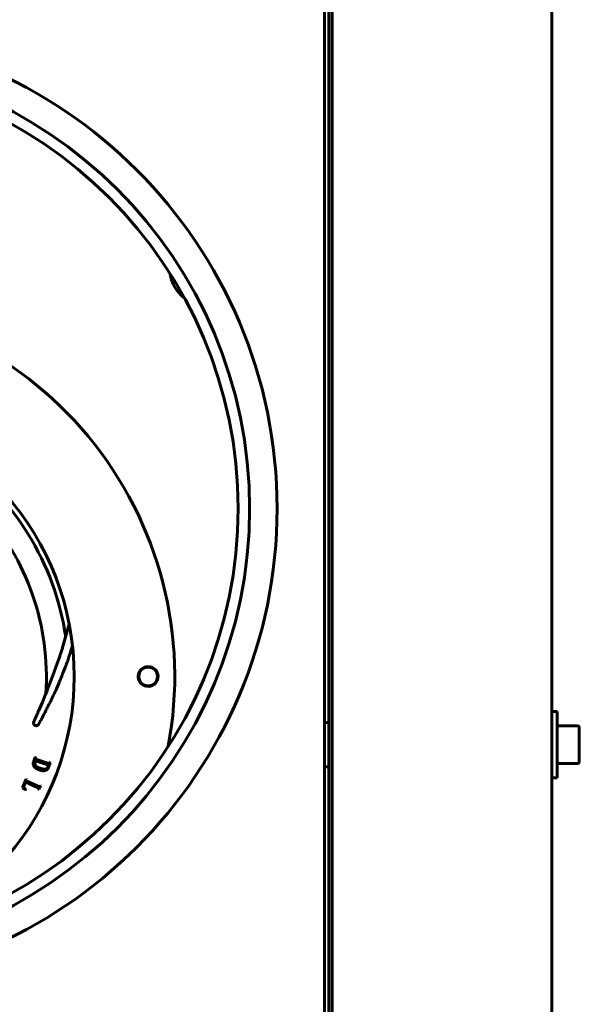
# Model space of a CAD drawing. Units: millimetres. Extents: x -2840 to 42071, y -1059 to 5971.
# Drawn here: x 842 to 968, y 3486 to 3708 of the extents above; entities that cross this region are included whole.
import ezdxf

# ---------------------------------------------------------------- set-up
doc = ezdxf.new("R2010")
doc.units = ezdxf.units.MM
doc.linetypes.add('K5LT_BASIC', pattern=[0])
doc.layers.add('Каталог', color=7, linetype='Continuous')

msp = doc.modelspace()

# ---------------------------------------------------------------- linework, layer by layer
at = {"layer": 'Каталог', "linetype": 'K5LT_BASIC', "lineweight": 60}
for p, q in [((961.602, 3926.346), (961.602, 3368.946)), ((910.302, 3925.646), (910.302, 3369.646)), ((912.002, 3369.061), (912.002, 3926.23)), ((911.302, 3373.946), (911.302, 3921.346)), ((912.002, 3921.346), (912.002, 3373.946)), ((910.302, 3747.658), (910.302, 3549.396)), ((852.682, 3571.822), (851.205, 3566.625)), ((851.08, 3566.224), (850.962, 3565.854)), ((851.152, 3566.453), (851.08, 3566.224)), ((851.188, 3566.567), (851.152, 3566.453)), ((851.205, 3566.625), (851.188, 3566.567)), ((853.072, 3565.849), (853.219, 3566.311)), ((853.219, 3566.311), (853.388, 3566.851)), ((853.388, 3566.851), (853.394, 3566.868)), ((853.394, 3566.868), (853.404, 3566.903)), ((853.404, 3566.903), (853.425, 3566.97)), ((850.499, 3564.432), (850.002, 3562.973)), ((850.746, 3565.184), (850.499, 3564.432)), ((850.87, 3565.565), (850.746, 3565.184)), ((850.932, 3565.758), (850.87, 3565.565)), ((850.962, 3565.854), (850.932, 3565.758)), ((852.34, 3563.673), (852.421, 3563.904)), ((852.421, 3563.904), (852.426, 3563.918)), ((852.426, 3563.918), (852.428, 3563.925)), ((852.428, 3563.925), (852.433, 3563.94)), ((852.433, 3563.94), (852.443, 3563.969)), ((852.443, 3563.969), (852.464, 3564.027)), ((852.464, 3564.027), (852.493, 3564.111)), ((852.493, 3564.111), (852.494, 3564.116)), ((852.494, 3564.116), (852.496, 3564.121)), ((852.496, 3564.121), (852.497, 3564.124)), ((852.497, 3564.124), (852.498, 3564.126)), ((852.498, 3564.126), (852.499, 3564.129)), ((852.499, 3564.129), (852.5, 3564.134)), ((852.5, 3564.134), (852.504, 3564.143)), ((852.504, 3564.143), (852.51, 3564.162)), ((852.51, 3564.162), (852.524, 3564.201)), ((852.524, 3564.201), (852.55, 3564.278)), ((852.55, 3564.278), (852.554, 3564.29)), ((852.554, 3564.29), (852.563, 3564.315)), ((852.563, 3564.315), (852.58, 3564.365)), ((852.58, 3564.365), (852.614, 3564.466)), ((852.614, 3564.466), (852.685, 3564.674)), ((852.685, 3564.674), (852.834, 3565.119)), ((852.834, 3565.119), (852.94, 3565.442)), ((852.94, 3565.442), (852.949, 3565.468)), ((852.949, 3565.468), (852.966, 3565.521)), ((852.966, 3565.521), (853.001, 3565.629)), ((853.001, 3565.629), (853.072, 3565.849)), ((850.002, 3562.973), (849.018, 3560.241)), ((851.404, 3561.136), (851.764, 3562.084)), ((851.764, 3562.084), (851.971, 3562.644)), ((851.971, 3562.644), (851.985, 3562.683)), ((851.985, 3562.683), (852.014, 3562.761)), ((852.014, 3562.761), (852.072, 3562.922)), ((852.072, 3562.922), (852.193, 3563.258)), ((852.193, 3563.258), (852.266, 3563.463)), ((852.266, 3563.463), (852.271, 3563.477)), ((852.271, 3563.477), (852.281, 3563.505)), ((852.281, 3563.505), (852.3, 3563.56)), ((852.3, 3563.56), (852.34, 3563.673)), ((849.018, 3560.241), (848.187, 3558.07)), ((850.626, 3559.201), (850.87, 3559.794)), ((850.87, 3559.794), (851.008, 3560.135)), ((851.008, 3560.135), (851.009, 3560.138)), ((851.009, 3560.138), (851.01, 3560.141)), ((851.01, 3560.141), (851.011, 3560.142)), ((851.011, 3560.142), (851.012, 3560.144)), ((851.012, 3560.145), (851.013, 3560.147)), ((851.012, 3560.144), (851.012, 3560.145)), ((851.013, 3560.147), (851.015, 3560.151)), ((851.015, 3560.151), (851.018, 3560.16)), ((851.018, 3560.16), (851.025, 3560.178)), ((851.025, 3560.178), (851.027, 3560.181)), ((851.027, 3560.181), (851.029, 3560.187)), ((851.029, 3560.187), (851.034, 3560.199)), ((851.034, 3560.199), (851.044, 3560.224)), ((851.044, 3560.224), (851.064, 3560.275)), ((851.064, 3560.275), (851.11, 3560.39)), ((851.11, 3560.39), (851.146, 3560.479)), ((851.146, 3560.479), (851.153, 3560.496)), ((851.153, 3560.496), (851.167, 3560.532)), ((851.167, 3560.532), (851.196, 3560.606)), ((851.196, 3560.606), (851.259, 3560.766)), ((851.259, 3560.766), (851.404, 3561.136)), ((847.895, 3557.329), (847.803, 3557.099)), ((847.941, 3557.444), (847.895, 3557.329)), ((847.964, 3557.503), (847.941, 3557.444)), ((847.976, 3557.532), (847.964, 3557.503)), ((847.981, 3557.547), (847.976, 3557.532)), ((847.984, 3557.554), (847.981, 3557.547)), ((848.1, 3557.847), (847.984, 3557.554)), ((848.158, 3557.995), (848.1, 3557.847)), ((848.187, 3558.07), (848.158, 3557.995)), ((849.658, 3556.971), (849.782, 3557.248)), ((849.782, 3557.248), (850.033, 3557.813)), ((850.033, 3557.813), (850.397, 3558.657)), ((850.397, 3558.657), (850.412, 3558.693)), ((850.412, 3558.693), (850.443, 3558.765)), ((850.443, 3558.765), (850.504, 3558.909)), ((850.504, 3558.909), (850.626, 3559.201)), ((847.272, 3555.788), (846.619, 3554.221)), ((847.623, 3556.649), (847.272, 3555.788)), ((847.803, 3557.099), (847.623, 3556.649)), ((848.717, 3554.955), (848.73, 3554.982)), ((848.73, 3554.982), (848.756, 3555.036)), ((848.756, 3555.036), (848.807, 3555.142)), ((848.807, 3555.142), (848.904, 3555.345)), ((848.904, 3555.345), (849.079, 3555.716)), ((849.079, 3555.716), (849.266, 3556.116)), ((849.266, 3556.116), (849.272, 3556.13)), ((849.272, 3556.13), (849.285, 3556.157)), ((849.285, 3556.157), (849.309, 3556.209)), ((849.309, 3556.209), (849.354, 3556.306)), ((849.354, 3556.306), (849.431, 3556.473)), ((849.431, 3556.473), (849.438, 3556.488)), ((849.438, 3556.488), (849.44, 3556.493)), ((849.44, 3556.493), (849.444, 3556.502)), ((849.444, 3556.502), (849.452, 3556.519)), ((849.452, 3556.519), (849.467, 3556.552)), ((849.467, 3556.552), (849.494, 3556.611)), ((849.494, 3556.611), (849.496, 3556.614)), ((849.496, 3556.614), (849.497, 3556.616)), ((849.497, 3556.616), (849.498, 3556.62)), ((849.498, 3556.62), (849.501, 3556.626)), ((849.501, 3556.626), (849.507, 3556.639)), ((849.507, 3556.639), (849.517, 3556.662)), ((849.517, 3556.662), (849.518, 3556.663)), ((849.518, 3556.664), (849.519, 3556.666)), ((849.518, 3556.663), (849.518, 3556.664)), ((849.519, 3556.666), (849.522, 3556.671)), ((849.522, 3556.671), (849.526, 3556.68)), ((849.526, 3556.68), (849.527, 3556.682)), ((849.527, 3556.684), (849.528, 3556.686)), ((849.527, 3556.683), (849.527, 3556.684)), ((849.527, 3556.682), (849.527, 3556.683)), ((849.528, 3556.686), (849.53, 3556.69)), ((849.53, 3556.69), (849.531, 3556.691)), ((849.531, 3556.693), (849.532, 3556.694)), ((849.531, 3556.692), (849.531, 3556.693)), ((849.531, 3556.691), (849.531, 3556.692)), ((849.532, 3556.694), (849.534, 3556.698)), ((849.534, 3556.699), (849.535, 3556.701)), ((849.534, 3556.698), (849.534, 3556.699)), ((849.534, 3556.698), (849.534, 3556.698)), ((849.535, 3556.701), (849.536, 3556.703)), ((849.536, 3556.703), (849.538, 3556.708)), ((849.538, 3556.708), (849.542, 3556.716)), ((849.542, 3556.716), (849.55, 3556.733)), ((849.55, 3556.733), (849.565, 3556.767)), ((849.565, 3556.767), (849.596, 3556.835)), ((849.596, 3556.835), (849.658, 3556.971)), ((846.619, 3554.221), (845.752, 3552.212)), ((847.62, 3552.749), (847.634, 3552.776)), ((847.634, 3552.776), (847.661, 3552.83)), ((847.661, 3552.83), (847.716, 3552.938)), ((847.716, 3552.938), (847.829, 3553.16)), ((847.829, 3553.16), (847.945, 3553.39)), ((847.945, 3553.39), (847.946, 3553.392)), ((847.946, 3553.392), (847.947, 3553.394)), ((847.947, 3553.394), (847.948, 3553.396)), ((847.948, 3553.396), (847.949, 3553.397)), ((847.949, 3553.397), (847.95, 3553.399)), ((847.95, 3553.399), (847.951, 3553.402)), ((847.951, 3553.402), (847.952, 3553.403)), ((847.952, 3553.403), (847.953, 3553.405)), ((847.953, 3553.405), (847.955, 3553.41)), ((847.955, 3553.41), (847.96, 3553.419)), ((847.96, 3553.419), (847.969, 3553.437)), ((847.969, 3553.437), (847.988, 3553.475)), ((847.988, 3553.475), (848.027, 3553.552)), ((848.027, 3553.552), (848.11, 3553.717)), ((848.11, 3553.717), (848.277, 3554.054)), ((848.277, 3554.054), (848.283, 3554.066)), ((848.283, 3554.066), (848.295, 3554.09)), ((848.295, 3554.09), (848.318, 3554.137)), ((848.318, 3554.137), (848.367, 3554.236)), ((848.367, 3554.236), (848.468, 3554.443)), ((848.468, 3554.443), (848.477, 3554.461)), ((848.477, 3554.461), (848.48, 3554.467)), ((848.48, 3554.467), (848.487, 3554.481)), ((848.487, 3554.481), (848.501, 3554.509)), ((848.501, 3554.509), (848.528, 3554.566)), ((848.528, 3554.566), (848.585, 3554.682)), ((848.585, 3554.682), (848.587, 3554.687)), ((848.587, 3554.687), (848.59, 3554.692)), ((848.59, 3554.692), (848.595, 3554.702)), ((848.595, 3554.702), (848.604, 3554.722)), ((848.604, 3554.722), (848.624, 3554.763)), ((848.624, 3554.763), (848.664, 3554.845)), ((848.664, 3554.845), (848.7, 3554.92)), ((848.7, 3554.92), (848.701, 3554.922)), ((848.701, 3554.922), (848.702, 3554.924)), ((848.702, 3554.924), (848.703, 3554.927)), ((848.703, 3554.927), (848.705, 3554.931)), ((848.705, 3554.931), (848.707, 3554.934)), ((848.707, 3554.934), (848.71, 3554.941)), ((848.71, 3554.941), (848.717, 3554.955)), ((845.004, 3550.531), (844.992, 3550.504)), ((845.011, 3550.545), (845.004, 3550.531)), ((845.015, 3550.555), (845.011, 3550.545)), ((845.284, 3551.155), (845.015, 3550.555)), ((845.446, 3551.518), (845.284, 3551.155)), ((845.533, 3551.716), (845.446, 3551.518)), ((845.579, 3551.819), (845.533, 3551.716)), ((845.602, 3551.871), (845.579, 3551.819)), ((845.614, 3551.897), (845.602, 3551.871)), ((845.619, 3551.911), (845.614, 3551.897)), ((845.622, 3551.917), (845.619, 3551.911)), ((845.624, 3551.921), (845.622, 3551.917)), ((845.696, 3552.085), (845.624, 3551.921)), ((845.733, 3552.169), (845.696, 3552.085)), ((845.752, 3552.212), (845.733, 3552.169)), ((846.407, 3550.428), (846.498, 3550.6)), ((846.498, 3550.6), (846.503, 3550.608)), ((846.503, 3550.608), (846.511, 3550.625)), ((846.511, 3550.625), (846.529, 3550.658)), ((846.529, 3550.658), (846.561, 3550.72)), ((846.561, 3550.72), (846.62, 3550.83)), ((846.62, 3550.83), (846.671, 3550.928)), ((846.671, 3550.928), (846.673, 3550.931)), ((846.673, 3550.931), (846.677, 3550.939)), ((846.677, 3550.939), (846.684, 3550.952)), ((846.684, 3550.952), (846.697, 3550.977)), ((846.697, 3550.977), (846.718, 3551.016)), ((846.718, 3551.016), (846.719, 3551.019)), ((846.719, 3551.019), (846.72, 3551.02)), ((846.72, 3551.02), (846.721, 3551.022)), ((846.721, 3551.022), (846.723, 3551.026)), ((846.723, 3551.026), (846.727, 3551.033)), ((846.727, 3551.033), (846.732, 3551.044)), ((846.732, 3551.044), (846.733, 3551.044)), ((846.733, 3551.045), (846.734, 3551.046)), ((846.733, 3551.044), (846.733, 3551.045)), ((846.733, 3551.044), (846.733, 3551.044)), ((846.734, 3551.046), (846.735, 3551.048)), ((846.735, 3551.048), (846.736, 3551.051)), ((846.736, 3551.051), (846.736, 3551.052)), ((846.736, 3551.052), (846.737, 3551.052)), ((846.737, 3551.053), (846.738, 3551.054)), ((846.737, 3551.052), (846.737, 3551.053)), ((846.737, 3551.052), (846.737, 3551.052)), ((846.738, 3551.055), (846.739, 3551.056)), ((846.738, 3551.054), (846.738, 3551.055)), ((846.738, 3551.055), (846.738, 3551.055)), ((846.738, 3551.055), (846.738, 3551.055)), ((846.738, 3551.055), (846.738, 3551.055)), ((846.738, 3551.055), (846.738, 3551.055)), ((846.738, 3551.055), (846.738, 3551.055)), ((846.738, 3551.054), (846.738, 3551.054)), ((846.738, 3551.054), (846.738, 3551.054)), ((846.738, 3551.054), (846.738, 3551.054)), ((846.738, 3551.054), (846.738, 3551.054)), ((846.739, 3551.057), (846.74, 3551.058)), ((846.739, 3551.056), (846.739, 3551.057)), ((846.74, 3551.058), (846.742, 3551.062)), ((846.742, 3551.062), (846.745, 3551.069)), ((846.745, 3551.069), (846.753, 3551.082)), ((846.753, 3551.082), (846.767, 3551.11)), ((846.767, 3551.11), (846.796, 3551.165)), ((846.796, 3551.165), (846.856, 3551.278)), ((846.856, 3551.278), (846.979, 3551.514)), ((846.979, 3551.514), (847.245, 3552.023)), ((847.245, 3552.023), (847.296, 3552.12)), ((847.296, 3552.12), (847.305, 3552.138)), ((847.305, 3552.138), (847.324, 3552.175)), ((847.324, 3552.175), (847.362, 3552.248)), ((847.362, 3552.248), (847.439, 3552.398)), ((847.439, 3552.398), (847.598, 3552.707)), ((847.598, 3552.707), (847.613, 3552.736)), ((847.613, 3552.736), (847.62, 3552.749)), ((962.802, 3552.146), (961.602, 3552.146)), ((962.802, 3537.146), (962.802, 3552.146)), ((844.68, 3549.814), (844.679, 3549.813)), ((844.679, 3549.813), (844.679, 3549.813)), ((844.687, 3549.83), (844.68, 3549.814)), ((844.752, 3549.972), (844.687, 3549.83)), ((844.807, 3550.094), (844.752, 3549.972)), ((844.84, 3550.167), (844.807, 3550.094)), ((844.858, 3550.207), (844.84, 3550.167)), ((844.867, 3550.228), (844.858, 3550.207)), ((844.872, 3550.238), (844.867, 3550.228)), ((844.923, 3550.351), (844.872, 3550.238)), ((844.968, 3550.451), (844.923, 3550.351)), ((844.992, 3550.504), (844.968, 3550.451)), ((845.786, 3549.263), (845.786, 3549.262)), ((845.786, 3549.262), (845.787, 3549.263)), ((845.786, 3549.262), (845.786, 3549.262)), ((845.786, 3549.262), (845.786, 3549.262)), ((845.786, 3549.262), (845.786, 3549.262)), ((845.786, 3549.262), (845.786, 3549.262)), ((845.786, 3549.262), (845.786, 3549.262)), ((845.786, 3549.262), (845.786, 3549.262)), ((845.786, 3549.262), (845.786, 3549.262)), ((845.786, 3549.262), (845.786, 3549.262)), ((845.786, 3549.262), (845.786, 3549.262)), ((845.786, 3549.262), (845.786, 3549.262)), ((845.786, 3549.262), (845.786, 3549.262)), ((845.787, 3549.264), (845.788, 3549.265)), ((845.787, 3549.263), (845.787, 3549.264)), ((845.787, 3549.264), (845.787, 3549.264)), ((845.787, 3549.264), (845.787, 3549.264)), ((845.788, 3549.267), (845.791, 3549.271)), ((845.788, 3549.265), (845.788, 3549.267)), ((845.791, 3549.271), (845.798, 3549.284)), ((845.798, 3549.284), (845.8, 3549.289)), ((845.8, 3549.289), (845.801, 3549.29)), ((845.801, 3549.29), (845.802, 3549.292)), ((845.802, 3549.292), (845.805, 3549.297)), ((845.805, 3549.297), (845.811, 3549.309)), ((845.811, 3549.309), (845.825, 3549.334)), ((845.825, 3549.334), (845.854, 3549.39)), ((845.854, 3549.39), (845.859, 3549.398)), ((845.859, 3549.398), (845.86, 3549.401)), ((845.86, 3549.401), (845.863, 3549.407)), ((845.863, 3549.407), (845.869, 3549.418)), ((845.869, 3549.418), (845.882, 3549.441)), ((845.882, 3549.441), (845.889, 3549.456)), ((845.889, 3549.456), (845.893, 3549.463)), ((845.893, 3549.463), (845.895, 3549.466)), ((845.895, 3549.466), (845.896, 3549.469)), ((845.896, 3549.469), (845.898, 3549.471)), ((845.898, 3549.471), (845.9, 3549.475)), ((845.9, 3549.475), (845.903, 3549.48)), ((845.903, 3549.48), (845.907, 3549.489)), ((845.907, 3549.489), (845.914, 3549.501)), ((845.914, 3549.501), (845.924, 3549.52)), ((845.924, 3549.52), (845.931, 3549.534)), ((845.931, 3549.534), (845.933, 3549.536)), ((845.933, 3549.536), (845.935, 3549.541)), ((845.935, 3549.541), (845.939, 3549.549)), ((845.939, 3549.549), (845.948, 3549.566)), ((845.948, 3549.566), (845.965, 3549.597)), ((845.965, 3549.598), (845.966, 3549.6)), ((845.965, 3549.597), (845.965, 3549.598)), ((845.966, 3549.6), (845.968, 3549.604)), ((845.968, 3549.604), (845.972, 3549.611)), ((845.972, 3549.611), (845.98, 3549.625)), ((845.98, 3549.626), (845.981, 3549.628)), ((845.98, 3549.625), (845.98, 3549.626)), ((845.98, 3549.625), (845.98, 3549.625)), ((845.981, 3549.628), (845.983, 3549.632)), ((845.983, 3549.632), (845.986, 3549.637)), ((845.986, 3549.637), (845.987, 3549.638)), ((845.987, 3549.639), (845.989, 3549.641)), ((845.987, 3549.638), (845.987, 3549.639)), ((845.987, 3549.638), (845.987, 3549.638)), ((845.989, 3549.641), (845.99, 3549.644)), ((845.99, 3549.645), (845.991, 3549.647)), ((845.99, 3549.644), (845.99, 3549.645)), ((845.99, 3549.644), (845.99, 3549.644)), ((845.99, 3549.644), (845.99, 3549.644)), ((845.991, 3549.647), (845.993, 3549.649)), ((845.993, 3549.651), (845.994, 3549.652)), ((845.993, 3549.65), (845.993, 3549.651)), ((845.993, 3549.649), (845.993, 3549.65)), ((845.994, 3549.652), (845.996, 3549.655)), ((845.996, 3549.655), (845.999, 3549.66)), ((845.999, 3549.66), (846.004, 3549.671)), ((846.004, 3549.671), (846.016, 3549.693)), ((846.016, 3549.693), (846.04, 3549.738)), ((846.04, 3549.738), (846.089, 3549.83)), ((846.089, 3549.83), (846.151, 3549.946)), ((846.151, 3549.946), (846.183, 3550.006)), ((846.183, 3550.006), (846.198, 3550.036)), ((846.198, 3550.036), (846.206, 3550.051)), ((846.206, 3550.051), (846.211, 3550.059)), ((846.211, 3550.059), (846.215, 3550.067)), ((846.215, 3550.067), (846.221, 3550.078)), ((846.221, 3550.078), (846.23, 3550.095)), ((846.23, 3550.095), (846.244, 3550.121)), ((846.244, 3550.121), (846.252, 3550.137)), ((846.252, 3550.137), (846.258, 3550.147)), ((846.258, 3550.147), (846.269, 3550.168)), ((846.269, 3550.168), (846.291, 3550.21)), ((846.291, 3550.21), (846.335, 3550.292)), ((846.335, 3550.292), (846.407, 3550.428)), ((910.302, 3548.759), (910.302, 3549.396)), ((910.302, 3539.896), (910.302, 3548.759)), ((910.552, 3549.646), (911.302, 3549.646)), ((967.377, 3548.896), (962.802, 3548.896)), ((967.802, 3540.821), (967.802, 3548.471)), ((845.164, 3541.697), (844.876, 3540.869)), ((845.095, 3541.719), (844.956, 3541.768)), ((845.053, 3541.597), (845.095, 3541.719)), ((845.301, 3541.649), (845.164, 3541.697)), ((845.259, 3541.526), (845.301, 3541.649)), ((844.669, 3540.943), (844.876, 3540.869)), ((844.669, 3540.943), (844.669, 3540.943)), ((845.036, 3541.518), (845.055, 3541.451)), ((845.06, 3541.444), (845.055, 3541.451)), ((845.066, 3541.437), (845.06, 3541.444)), ((845.072, 3541.432), (845.066, 3541.437)), ((847.868, 3540.442), (845.353, 3541.317)), ((848.032, 3540.385), (845.353, 3541.317)), ((847.861, 3539.527), (847.802, 3539.423)), ((847.91, 3539.637), (847.861, 3539.527)), ((847.955, 3539.749), (847.91, 3539.637)), ((847.954, 3539.749), (848.011, 3539.909)), ((847.954, 3539.749), (847.955, 3539.749)), ((847.955, 3539.749), (847.955, 3539.749)), ((847.955, 3539.749), (847.976, 3539.742)), ((847.99, 3540.438), (848.047, 3540.488)), ((848.078, 3540.557), (848.047, 3540.488)), ((848.118, 3540.669), (848.078, 3540.557)), ((848.113, 3539.692), (848.416, 3540.565)), ((848.257, 3540.62), (848.118, 3540.669)), ((848.182, 3540.402), (848.257, 3540.62)), ((848.279, 3540.613), (848.24, 3540.501)), ((848.416, 3540.565), (848.279, 3540.613)), ((910.302, 3539.896), (910.302, 3418.246)), ((910.552, 3539.646), (911.302, 3539.646)), ((967.377, 3540.396), (962.802, 3540.396)), ((845.914, 3538.984), (846.094, 3538.915)), ((843.005, 3536.828), (842.145, 3534.936)), ((842.797, 3536.097), (842.863, 3536.138)), ((842.863, 3536.138), (842.875, 3536.141)), ((843.096, 3536.787), (843.005, 3536.828)), ((843.042, 3536.667), (843.096, 3536.787)), ((845.836, 3535.21), (843.124, 3536.443)), ((846.113, 3535.416), (846.063, 3535.306)), ((846.205, 3535.374), (846.113, 3535.416)), ((962.802, 3537.146), (961.602, 3537.146)), ((842.809, 3534.436), (842.888, 3534.509)), ((845.773, 3534.668), (845.719, 3534.547)), ((845.719, 3534.547), (845.81, 3534.506))]:
    msp.add_line(p, q, dxfattribs=at)
for centre, radius in [((791.502, 3597.946), 108.1), ((791.502, 3597.946), 101.9), ((791.502, 3597.946), 99.3), ((870.502, 3560.046), 2.1)]:
    msp.add_circle(centre, radius, dxfattribs=at)
for centre, radius, start, end in [((883.427, 3651.971), 8, 187.61852, 233.26761), ((791.502, 3560.046), 85, 349.27439, 90), ((791.502, 3560.046), 62.304, 285.88126, 90), ((791.502, 3560.046), 61.062, 8.40645, 55.09943), ((791.502, 3560.046), 56.034, 355.95596, 42.40013), ((870.502, 3560.046), 2.25, 90, 175.59251), ((870.502, 3560.046), 2.25, 184.40749, 90), ((870.502, 3560.046), 2.25, 175.59251, 184.40749), ((910.552, 3549.396), 0.25, 90, 180), ((967.377, 3548.471), 0.425, 0, 90), ((791.447, 3559.895), 56.495, 340.3998, 341.2853), ((910.552, 3539.896), 0.25, 180, 270), ((967.377, 3540.821), 0.425, 270, 0), ((791.055, 3559.221), 56.661, 335.28797, 335.83696), ((791.363, 3559.749), 60.014, 335.12612, 336.03699)]:
    msp.add_arc(centre, radius, start, end, dxfattribs=at)
for points, knots in [([(845.786, 3549.263), (845.765, 3549.223), (845.727, 3549.168), (845.674, 3549.112), (845.65, 3549.09), (845.633, 3549.075), (845.623, 3549.067), (845.585, 3549.038), (845.537, 3549.008), (845.485, 3548.985), (845.45, 3548.972), (845.431, 3548.965), (845.279, 3548.921), (845.147, 3548.927), (844.984, 3548.99), (844.93, 3549.017), (844.88, 3549.051), (844.853, 3549.072), (844.847, 3549.077), (844.811, 3549.108), (844.771, 3549.149), (844.732, 3549.203), (844.717, 3549.227), (844.707, 3549.243), (844.703, 3549.25), (844.676, 3549.301), (844.651, 3549.363), (844.636, 3549.428), (844.629, 3549.473), (844.626, 3549.494), (844.619, 3549.617), (844.638, 3549.723), (844.679, 3549.813)], [0, 0, 0, 0, 0.0625, 0.09375, 0.109375, 0.109375, 0.125, 0.125, 0.1875, 0.21875, 0.21875, 0.25, 0.25, 0.5, 0.5, 0.5625, 0.609375, 0.609375, 0.625, 0.625, 0.6875, 0.71875, 0.734375, 0.734375, 0.75, 0.75, 0.8125, 0.84375, 0.84375, 0.875, 0.875, 1, 1, 1, 1]), ([(844.967, 3548.999), (844.982, 3548.992), (844.997, 3548.985), (845.037, 3548.969), (845.061, 3548.961), (845.111, 3548.949), (845.136, 3548.944), (845.187, 3548.937), (845.212, 3548.935), (845.263, 3548.935), (845.288, 3548.937), (845.338, 3548.943), (845.362, 3548.947), (845.409, 3548.958), (845.432, 3548.965), (845.475, 3548.981), (845.495, 3548.99), (845.535, 3549.009), (845.555, 3549.02), (845.593, 3549.045), (845.611, 3549.058), (845.645, 3549.085), (845.661, 3549.1), (845.692, 3549.13), (845.706, 3549.146), (845.728, 3549.173), (845.737, 3549.184), (845.749, 3549.201), (845.752, 3549.206), (845.766, 3549.227), (845.777, 3549.245), (845.786, 3549.262)], [22.6825069, 22.6825069, 22.6825069, 22.6825069, 23.7926542, 23.7926542, 25.5249195, 25.5249195, 27.2478124, 27.2478124, 28.9565971, 28.9565971, 30.6469855, 30.6469855, 32.3068529, 32.3068529, 33.8987576, 33.8987576, 35.3873031, 35.3873031, 36.8976115, 36.8976115, 38.4158796, 38.4158796, 39.8681753, 39.8681753, 41.2879192, 41.2879192, 42.2426847, 42.2426847, 42.6429385, 42.6429385, 43.998657, 43.998657, 43.998657, 43.998657]), ([(845.762, 3549.221), (845.765, 3549.226), (845.768, 3549.231), (845.777, 3549.245), (845.782, 3549.254), (845.786, 3549.263)], [41.946322, 41.946322, 41.946322, 41.946322, 42.3385512, 42.3385512, 42.9990928, 42.9990928, 42.9990928, 42.9990928]), ([(845.914, 3538.984), (845.851, 3539.01), (845.699, 3539.071), (845.519, 3539.149), (845.382, 3539.218), (845.307, 3539.259), (845.191, 3539.327), (845.068, 3539.412), (844.96, 3539.505), (844.9, 3539.565), (844.861, 3539.607), (844.798, 3539.682), (844.725, 3539.786), (844.651, 3539.934), (844.611, 3540.05), (844.589, 3540.146), (844.576, 3540.217), (844.567, 3540.302), (844.564, 3540.403), (844.569, 3540.483), (844.576, 3540.546), (844.587, 3540.624), (844.617, 3540.758), (844.651, 3540.878), (844.669, 3540.943)], [0, 0, 0, 0, 2.1299138, 5.0489575, 5.948223, 6.8230048, 7.6651309, 10.0603615, 11.4604774, 12.0902388, 12.6825905, 13.2230796, 15.0880535, 16.484399, 17.9504371, 18.4676018, 19.1049726, 19.8395746, 20.6407701, 21.593195, 21.7796245, 22.1497055, 23.4445082, 25, 25, 25, 25]), ([(846.094, 3538.915), (846.005, 3538.951), (845.834, 3539.019), (845.641, 3539.108), (845.496, 3539.185), (845.371, 3539.26), (845.244, 3539.351), (845.152, 3539.433), (845.101, 3539.484), (845.068, 3539.52), (845.006, 3539.593), (844.942, 3539.683), (844.87, 3539.817), (844.823, 3539.938), (844.795, 3540.052), (844.781, 3540.137), (844.774, 3540.202), (844.77, 3540.275), (844.771, 3540.349), (844.775, 3540.417), (844.782, 3540.47), (844.791, 3540.528), (844.809, 3540.623), (844.84, 3540.744), (844.866, 3540.834), (844.876, 3540.869)], [0, 0, 0, 0, 3.1159026, 5.90497, 6.7693855, 8.4152897, 10.6131556, 11.8624597, 12.4252342, 12.9420979, 13.4462626, 15.4816918, 16.4187132, 18.0514404, 19.2702292, 19.7296243, 20.3893981, 21.0162984, 21.640015, 22.2836092, 22.7390937, 22.9748357, 23.7302258, 25.1037151, 26, 26, 26, 26]), ([(845.016, 3540.829), (845.011, 3540.811), (845.004, 3540.787), (844.997, 3540.765), (844.995, 3540.757), (844.993, 3540.751), (844.993, 3540.75), (844.984, 3540.717), (844.977, 3540.691), (844.967, 3540.637), (844.961, 3540.596), (844.958, 3540.554), (844.956, 3540.526), (844.956, 3540.51), (844.955, 3540.445), (844.958, 3540.394), (844.969, 3540.318), (844.976, 3540.28), (844.986, 3540.243), (844.992, 3540.218), (844.996, 3540.205), (845.014, 3540.149), (845.039, 3540.085), (845.077, 3540.014), (845.094, 3539.985), (845.107, 3539.965), (845.114, 3539.954), (845.143, 3539.911), (845.188, 3539.853), (845.241, 3539.799), (845.273, 3539.769), (845.282, 3539.761), (845.318, 3539.729), (845.377, 3539.682), (845.444, 3539.638), (845.483, 3539.615), (845.488, 3539.612), (845.523, 3539.591), (845.574, 3539.563), (845.646, 3539.527), (845.682, 3539.51), (845.703, 3539.5), (845.71, 3539.497), (845.748, 3539.479), (845.802, 3539.455), (845.879, 3539.422), (845.919, 3539.406), (845.941, 3539.397), (845.945, 3539.396), (845.999, 3539.374), (846.078, 3539.343), (846.185, 3539.302)], [0, 0, 0, 0, 0.015625, 0.0234375, 0.0273437, 0.0273437, 0.03125, 0.03125, 0.0625, 0.0625, 0.09375, 0.109375, 0.109375, 0.125, 0.125, 0.1875, 0.1875, 0.21875, 0.234375, 0.234375, 0.25, 0.25, 0.3125, 0.34375, 0.359375, 0.359375, 0.375, 0.375, 0.4375, 0.484375, 0.484375, 0.5, 0.5, 0.5625, 0.6171875, 0.6171875, 0.625, 0.625, 0.6875, 0.71875, 0.7421875, 0.7421875, 0.75, 0.75, 0.8125, 0.84375, 0.8710938, 0.8710938, 0.875, 0.875, 1, 1, 1, 1]), ([(845.24, 3540.99), (845.233, 3540.992), (845.224, 3540.994), (845.217, 3540.996), (845.213, 3540.997), (845.212, 3540.997), (845.198, 3540.999), (845.189, 3541), (845.155, 3540.998), (845.133, 3540.99), (845.101, 3540.967), (845.091, 3540.958), (845.072, 3540.937), (845.062, 3540.924), (845.052, 3540.907), (845.047, 3540.897), (845.041, 3540.887), (845.038, 3540.879), (845.035, 3540.874), (845.03, 3540.862), (845.024, 3540.848), (845.016, 3540.829)], [0, 0, 0, 0, 0.0625, 0.09375, 0.09375, 0.125, 0.125, 0.25, 0.25, 0.5, 0.5, 0.625, 0.625, 0.75, 0.75, 0.8125, 0.84375, 0.84375, 0.875, 0.875, 1, 1, 1, 1]), ([(845.053, 3541.597), (845.052, 3541.595), (845.051, 3541.592), (845.049, 3541.586), (845.047, 3541.577), (845.042, 3541.561), (845.043, 3541.565), (845.042, 3541.558), (845.041, 3541.557), (845.041, 3541.555), (845.04, 3541.553), (845.04, 3541.551), (845.039, 3541.548), (845.039, 3541.546), (845.037, 3541.537), (845.036, 3541.528), (845.036, 3541.52), (845.036, 3541.518)], [0, 0, 0, 0, 0.5644168, 1.3061745, 2.4073031, 4.3144693, 6.5903877, 8.8373411, 10.5242207, 11.5876202, 12.0701734, 12.3932043, 12.6353096, 13.0359448, 13.6833723, 16.3436284, 18, 18, 18, 18]), ([(845.353, 3541.317), (845.342, 3541.322), (845.327, 3541.328), (845.313, 3541.335), (845.309, 3541.337), (845.306, 3541.339), (845.305, 3541.339), (845.293, 3541.346), (845.281, 3541.355), (845.271, 3541.365), (845.265, 3541.372), (845.263, 3541.375), (845.248, 3541.399), (845.242, 3541.423), (845.242, 3541.452), (845.242, 3541.462), (845.244, 3541.472), (845.245, 3541.479), (845.246, 3541.484), (845.249, 3541.495), (845.253, 3541.508), (845.259, 3541.526)], [0, 0, 0, 0, 0.125, 0.1875, 0.21875, 0.21875, 0.25, 0.25, 0.375, 0.4375, 0.4375, 0.5, 0.5, 0.75, 0.75, 0.8125, 0.84375, 0.84375, 0.875, 0.875, 1, 1, 1, 1]), ([(846.094, 3538.915), (846.182, 3538.888), (846.317, 3538.848), (846.516, 3538.8), (846.708, 3538.767), (846.889, 3538.758), (847.049, 3538.771), (847.161, 3538.788), (847.305, 3538.825), (847.438, 3538.88), (847.569, 3538.955), (847.651, 3539.014), (847.716, 3539.069), (847.78, 3539.129), (847.864, 3539.221), (847.938, 3539.325), (847.993, 3539.418), (848.022, 3539.475), (848.061, 3539.561), (848.087, 3539.624), (848.108, 3539.68), (848.113, 3539.692)], [0, 0, 0, 0, 2.8996141, 4.2718321, 6.0493441, 8.6346627, 9.477755, 10.5943773, 11.80102, 13.5325463, 14.3744254, 15.6719729, 16.0721145, 16.4707322, 17.8400947, 19.0864139, 19.4849815, 20.410337, 20.5812726, 21.697056, 22, 22, 22, 22]), ([(846.185, 3539.302), (846.235, 3539.286), (846.278, 3539.272), (846.334, 3539.255), (846.359, 3539.247), (846.387, 3539.239), (846.399, 3539.235), (846.406, 3539.233), (846.406, 3539.233), (846.451, 3539.22), (846.511, 3539.203), (846.576, 3539.186), (846.603, 3539.179), (846.621, 3539.175), (846.628, 3539.174), (846.679, 3539.162), (846.75, 3539.147), (846.818, 3539.136), (846.856, 3539.131), (846.864, 3539.13), (846.919, 3539.123), (846.983, 3539.117), (847.058, 3539.114), (847.092, 3539.114), (847.111, 3539.114), (847.115, 3539.114), (847.166, 3539.115), (847.232, 3539.12), (847.304, 3539.132), (847.334, 3539.139), (847.354, 3539.144), (847.363, 3539.146), (847.418, 3539.161), (847.482, 3539.184), (847.543, 3539.215), (847.583, 3539.237), (847.601, 3539.248), (847.641, 3539.274), (847.661, 3539.289), (847.699, 3539.318), (847.715, 3539.333), (847.753, 3539.368), (847.77, 3539.386), (847.803, 3539.423), (847.82, 3539.444), (847.846, 3539.481), (847.871, 3539.519), (847.895, 3539.563), (847.908, 3539.589), (847.91, 3539.593), (847.925, 3539.625), (847.947, 3539.673), (847.974, 3539.738)], [0, 0, 0, 0, 0.0625, 0.0625, 0.09375, 0.109375, 0.1210937, 0.1210937, 0.125, 0.125, 0.1875, 0.21875, 0.234375, 0.234375, 0.25, 0.25, 0.3125, 0.359375, 0.359375, 0.375, 0.375, 0.4375, 0.46875, 0.4921875, 0.4921875, 0.5, 0.5, 0.5625, 0.59375, 0.609375, 0.609375, 0.625, 0.625, 0.6875, 0.71875, 0.71875, 0.75, 0.75, 0.78125, 0.78125, 0.8125, 0.8125, 0.84375, 0.84375, 0.875, 0.875, 0.90625, 0.9335937, 0.9335937, 0.9375, 0.9375, 1, 1, 1, 1]), ([(847.868, 3540.442), (847.879, 3540.439), (847.897, 3540.434), (847.924, 3540.429), (847.947, 3540.428), (847.969, 3540.431), (847.983, 3540.435), (847.99, 3540.438)], [0, 0, 0, 0, 2.1999671, 3.9820109, 5.5201371, 6.8274056, 8, 8, 8, 8]), ([(847.974, 3539.738), (847.981, 3539.759), (847.989, 3539.786), (847.996, 3539.811), (847.999, 3539.82), (848, 3539.826), (848, 3539.827), (848.005, 3539.849), (848.009, 3539.875), (848.01, 3539.898), (848.011, 3539.913), (848.011, 3539.919), (848.008, 3539.963), (848, 3539.99), (847.98, 3540.018), (847.973, 3540.026), (847.965, 3540.033), (847.96, 3540.037), (847.956, 3540.04), (847.947, 3540.046), (847.935, 3540.052), (847.919, 3540.059)], [0, 0, 0, 0, 0.125, 0.1875, 0.21875, 0.21875, 0.25, 0.25, 0.375, 0.4375, 0.4375, 0.5, 0.5, 0.75, 0.75, 0.8125, 0.84375, 0.84375, 0.875, 0.875, 1, 1, 1, 1]), ([(848.24, 3540.501), (848.237, 3540.493), (848.233, 3540.483), (848.23, 3540.475), (848.228, 3540.47), (848.227, 3540.469), (848.22, 3540.453), (848.215, 3540.443), (848.201, 3540.421), (848.193, 3540.411), (848.175, 3540.395), (848.164, 3540.388), (848.146, 3540.379), (848.131, 3540.374), (848.115, 3540.373), (848.104, 3540.372), (848.097, 3540.373), (848.087, 3540.373), (848.08, 3540.374), (848.072, 3540.375), (848.067, 3540.377), (848.063, 3540.377), (848.055, 3540.379), (848.045, 3540.382), (848.032, 3540.385)], [0, 0, 0, 0, 0.0625, 0.09375, 0.09375, 0.125, 0.125, 0.25, 0.25, 0.375, 0.375, 0.5, 0.5, 0.625, 0.6875, 0.6875, 0.75, 0.75, 0.8125, 0.84375, 0.84375, 0.875, 0.875, 1, 1, 1, 1]), ([(842.888, 3534.509), (842.854, 3534.54), (842.791, 3534.596), (842.709, 3534.68), (842.647, 3534.751), (842.601, 3534.809), (842.57, 3534.855), (842.546, 3534.896), (842.527, 3534.936), (842.51, 3534.976), (842.494, 3535.017), (842.481, 3535.064), (842.469, 3535.118), (842.46, 3535.179), (842.458, 3535.236), (842.46, 3535.283), (842.463, 3535.318), (842.468, 3535.347), (842.473, 3535.373), (842.481, 3535.404), (842.493, 3535.441), (842.509, 3535.486), (842.521, 3535.518), (842.527, 3535.534)], [0, 0, 0, 0, 3.7919799, 6.9591786, 9.6097876, 11.3672733, 12.793873, 13.861699, 14.8789038, 15.9258054, 16.8709875, 17.7828311, 18.9506832, 20.0577738, 21.0404942, 21.6034367, 22.0198034, 22.3405099, 22.5864738, 22.8543687, 23.216071, 23.5986125, 24, 24, 24, 24]), ([(842.797, 3536.097), (842.795, 3536.095), (842.789, 3536.089), (842.781, 3536.078), (842.773, 3536.067), (842.766, 3536.055), (842.759, 3536.042), (842.754, 3536.033), (842.751, 3536.028)], [0, 0, 0, 0, 1.8837758, 3.494382, 4.7998337, 6.1211317, 7.5105255, 9, 9, 9, 9]), ([(842.978, 3536.123), (842.976, 3536.124), (842.972, 3536.126), (842.966, 3536.128), (842.962, 3536.129), (842.953, 3536.132), (842.944, 3536.135), (842.934, 3536.138), (842.924, 3536.14), (842.911, 3536.142), (842.895, 3536.143), (842.882, 3536.142), (842.875, 3536.141)], [0, 0, 0, 0, 0.8943551, 1.4977779, 2.1784203, 3.1870274, 4.6907784, 6.0915287, 7.3057031, 8.7726638, 10.7040541, 13, 13, 13, 13]), ([(843.042, 3536.667), (843.04, 3536.662), (843.035, 3536.65), (843.029, 3536.634), (843.027, 3536.627), (843.026, 3536.624), (843.026, 3536.623), (843.025, 3536.621), (843.024, 3536.618), (843.023, 3536.614), (843.021, 3536.605), (843.02, 3536.603), (843.019, 3536.594), (843.018, 3536.589), (843.017, 3536.583), (843.017, 3536.577), (843.017, 3536.57), (843.017, 3536.564), (843.017, 3536.559), (843.018, 3536.553), (843.019, 3536.549), (843.019, 3536.548)], [0, 0, 0, 0, 2.0022916, 3.5811745, 4.7023552, 5.1512212, 5.6550163, 6.3267095, 7.4679732, 8.8602474, 10.3838223, 11.7836568, 12.8213351, 13.5841726, 14.3260919, 15.4089713, 16.6789537, 17.9931601, 19.0997459, 20.0995258, 22, 22, 22, 22]), ([(843.124, 3536.443), (843.113, 3536.448), (843.095, 3536.457), (843.075, 3536.471), (843.062, 3536.482), (843.052, 3536.49), (843.043, 3536.5), (843.035, 3536.511), (843.028, 3536.523), (843.023, 3536.535), (843.02, 3536.543), (843.019, 3536.548)], [0, 0, 0, 0, 3.0531087, 5.159326, 6.2415265, 7.2729363, 8.3357934, 9.372219, 10.4291036, 11.2600291, 12, 12, 12, 12]), ([(845.836, 3535.21), (845.848, 3535.205), (845.868, 3535.197), (845.899, 3535.19), (845.923, 3535.187), (845.943, 3535.189), (845.955, 3535.192), (845.96, 3535.193)], [0, 0, 0, 0, 2.4655781, 4.440421, 6.0912392, 7.1812166, 8, 8, 8, 8]), ([(845.96, 3535.193), (845.968, 3535.196), (845.981, 3535.201), (845.998, 3535.213), (846.006, 3535.22), (846.011, 3535.224), (846.016, 3535.229), (846.018, 3535.231), (846.022, 3535.236), (846.023, 3535.237), (846.023, 3535.238), (846.025, 3535.24), (846.027, 3535.243), (846.03, 3535.247), (846.033, 3535.251), (846.034, 3535.253), (846.036, 3535.255), (846.037, 3535.257), (846.038, 3535.258), (846.039, 3535.261), (846.04, 3535.262), (846.042, 3535.266), (846.044, 3535.269), (846.045, 3535.27), (846.045, 3535.272), (846.047, 3535.275), (846.05, 3535.281), (846.053, 3535.286), (846.056, 3535.292), (846.06, 3535.299), (846.063, 3535.305), (846.063, 3535.306), (846.063, 3535.306)], [0, 0, 0, 0, 7.4038422, 11.6382443, 12.7408811, 13.7266854, 14.7966173, 15.813063, 16.6651146, 17.3079188, 17.8421676, 18.3335086, 18.8516506, 19.407167, 20.0197883, 20.6990421, 21.2309263, 21.8555757, 22.5986337, 23.5186452, 24.4752568, 25.2397333, 26.033016, 26.9944967, 27.9701716, 28.9110407, 29.5686068, 30.1079534, 30.8232546, 31.6591189, 32.4920288, 33, 33, 33, 33]), ([(845.69, 3534.891), (845.7, 3534.885), (845.717, 3534.876), (845.739, 3534.86), (845.755, 3534.845), (845.766, 3534.833), (845.773, 3534.823), (845.778, 3534.815), (845.782, 3534.805), (845.787, 3534.793), (845.79, 3534.777), (845.792, 3534.757), (845.791, 3534.734), (845.787, 3534.711), (845.781, 3534.689), (845.776, 3534.675), (845.773, 3534.668)], [0, 0, 0, 0, 2.9253022, 5.4584914, 7.4237873, 8.6728324, 9.5683318, 10.2860656, 11.0086785, 11.8855463, 12.9079559, 14.0236598, 14.9489215, 15.7752384, 16.4043417, 17, 17, 17, 17])]:
    msp.add_open_spline(points, degree=3, knots=knots, dxfattribs=at)
for points in [[(847.919, 3540.059), (846.957, 3540.393), (846.059, 3540.705), (845.24, 3540.99)], [(842.978, 3536.123), (843.254, 3535.998), (843.823, 3535.739), (844.729, 3535.327), (845.365, 3535.038), (845.69, 3534.891)], [(842.145, 3534.936), (842.36, 3534.774), (842.581, 3534.607), (842.809, 3534.436)]]:
    msp.add_open_spline(points, degree=3, dxfattribs=at)

doc.saveas('drawing.dxf')
